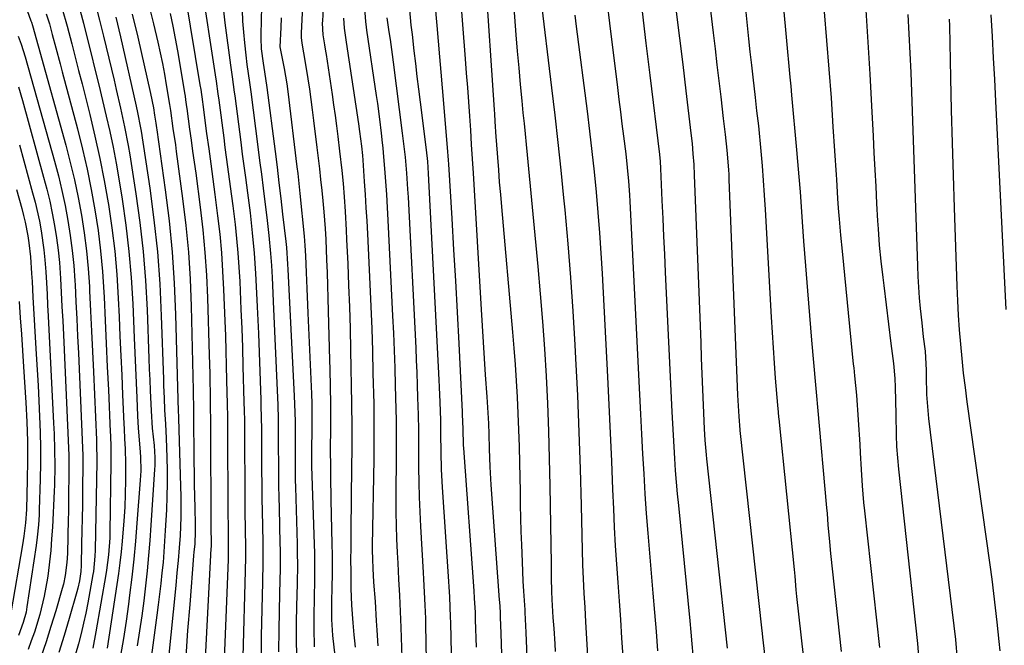
# Model space of a CAD drawing. Units: inches. Extents: x 1820383 to 1825632, y 447490 to 452787.
# Drawn here: x 1821360 to 1821598, y 451457 to 451608 of the extents above; entities that cross this region are included whole.
import ezdxf

# ---------------------------------------------------------------- set-up
doc = ezdxf.new("R2010")
doc.units = ezdxf.units.IN
doc.header["$MEASUREMENT"] = 0
doc.layers.add('7', color=7, linetype='Continuous')
doc.layers.add('8', color=7, linetype='Continuous')

msp = doc.modelspace()

# ---------------------------------------------------------------- linework, layer by layer
at = {"layer": '7', "color": 18}
for points in [[(1821349, 451646.53, 2246), (1821362.88, 451607.74, 2246), (1821363.02, 451607.35, 2246), (1821363.28, 451606.56, 2246), (1821363.88, 451604.56, 2246), (1821364.52, 451602.26, 2246), (1821364.69, 451601.64, 2246), (1821371.32, 451577.65, 2246), (1821372.42, 451573.45, 2246), (1821373.43, 451569.24, 2246), (1821374.32, 451564.99, 2246), (1821375.12, 451560.73, 2246), (1821375.78, 451556.44, 2246), (1821376.34, 451552.15, 2246), (1821376.74, 451547.83, 2246), (1821377.04, 451543.51, 2246), (1821377.1, 451542.42, 2246), (1821377.34, 451537.54, 2246), (1821377.58, 451532.67, 2246), (1821377.8, 451527.79, 2246), (1821378.02, 451522.91, 2246), (1821378.74, 451506.47, 2246), (1821378.8, 451505.15, 2246), (1821378.86, 451501.82, 2246), (1821378.85, 451501.16, 2246), (1821378.46, 451479.79, 2246), (1821378.4, 451478.31, 2246), (1821378.01, 451474.61, 2246), (1821377.89, 451473.88, 2246), (1821376.65, 451467.08, 2246), (1821376.17, 451464.59, 2246), (1821375.64, 451462.11, 2246), (1821375.05, 451459.64, 2246), (1821374.42, 451457.18, 2246), (1821373.72, 451454.66, 2246)], [(1821434.54, 451628.11, 2214), (1821433.37, 451607.73, 2214), (1821433.35, 451607.16, 2214), (1821433.49, 451604.28, 2214), (1821433.87, 451601.93, 2214), (1821434.13, 451600.36, 2214), (1821434.25, 451599.57, 2214), (1821435.7, 451589.91, 2214), (1821436.07, 451587.37, 2214), (1821436.43, 451584.83, 2214), (1821436.78, 451582.29, 2214), (1821437.11, 451579.75, 2214), (1821437.54, 451576.23, 2214), (1821438.06, 451571.5, 2214), (1821438.35, 451568.35, 2214), (1821438.6, 451565.19, 2214), (1821438.85, 451561.6, 2214), (1821439.12, 451557.1, 2214), (1821439.23, 451554.85, 2214), (1821439.49, 451548.96, 2214), (1821439.7, 451543.76, 2214), (1821439.89, 451538.56, 2214), (1821440.04, 451533.36, 2214), (1821440.16, 451528.15, 2214), (1821440.42, 451515.23, 2214), (1821440.44, 451513.79, 2214), (1821440.47, 451510.93, 2214), (1821440.47, 451508.25, 2214), (1821440.46, 451504.14, 2214), (1821440.42, 451500.02, 2214), (1821440.24, 451484.64, 2214), (1821440.22, 451483.1, 2214), (1821440.2, 451480.03, 2214), (1821440.19, 451477.73, 2214), (1821440.2, 451474.27, 2214), (1821440.27, 451470.55, 2214), (1821440.44, 451466.48, 2214), (1821440.73, 451462.2, 2214), (1821440.98, 451459.28, 2214), (1821441.12, 451457.83, 2214), (1821441.27, 451456.37, 2214)], [(1821525.36, 451625.81, 2186), (1821527.82, 451604.82, 2186), (1821528.27, 451600.94, 2186), (1821528.73, 451597.06, 2186), (1821529.19, 451593.18, 2186), (1821529.65, 451589.3, 2186), (1821530.27, 451584.06, 2186), (1821530.42, 451582.8, 2186), (1821530.72, 451580.27, 2186), (1821531.14, 451576.48, 2186), (1821531.52, 451571.73, 2186), (1821531.59, 451570.55, 2186), (1821531.64, 451569.36, 2186), (1821533.72, 451517.2, 2186), (1821533.84, 451514.64, 2186), (1821534.01, 451512.08, 2186), (1821534.27, 451508.82, 2186), (1821534.29, 451508.68, 2186), (1821539.59, 451460.27, 2186), (1821539.65, 451459.73, 2186), (1821539.75, 451458.65, 2186), (1821539.81, 451458.11, 2186), (1821540.35, 451453.2, 2186)], [(1821478.8, 451621.73, 2198), (1821480.15, 451604.34, 2198), (1821480.47, 451600.34, 2198), (1821480.81, 451596.34, 2198), (1821481.18, 451592.35, 2198), (1821481.56, 451588.35, 2198), (1821481.85, 451585.43, 2198), (1821482.1, 451582.9, 2198), (1821482.35, 451580.37, 2198), (1821482.6, 451577.84, 2198), (1821482.84, 451575.31, 2198), (1821485.45, 451548.31, 2198), (1821486.04, 451541.7, 2198), (1821486.58, 451535.08, 2198), (1821487.04, 451528.46, 2198), (1821487.43, 451521.84, 2198), (1821487.75, 451515.2, 2198), (1821488.02, 451508.57, 2198), (1821488.21, 451501.94, 2198), (1821488.34, 451495.3, 2198), (1821488.63, 451476.45, 2198), (1821488.69, 451473.11, 2198), (1821488.77, 451469.77, 2198), (1821488.83, 451467.87, 2198), (1821489.08, 451463.54, 2198), (1821489.27, 451460.85, 2198), (1821489.51, 451457.14, 2198), (1821489.63, 451455.28, 2198)], [(1821403.98, 451617.31, 2226), (1821407.44, 451594.63, 2226), (1821407.67, 451593.11, 2226), (1821408.13, 451590.06, 2226), (1821408.33, 451588.53, 2226), (1821409.51, 451579.41, 2226), (1821409.82, 451577.06, 2226), (1821410.45, 451572.38, 2226), (1821411.1, 451567.69, 2226), (1821411.71, 451563, 2226), (1821412.25, 451558.49, 2226), (1821412.61, 451555.06, 2226), (1821412.93, 451551.62, 2226), (1821413.18, 451548.17, 2226), (1821413.37, 451544.72, 2226), (1821413.47, 451542.49, 2226), (1821413.67, 451537.91, 2226), (1821413.86, 451533.34, 2226), (1821414.02, 451528.77, 2226), (1821414.16, 451524.2, 2226), (1821414.41, 451515.63, 2226), (1821414.46, 451513.42, 2226), (1821414.51, 451511.22, 2226), (1821414.54, 451507.91, 2226), (1821414.55, 451506.81, 2226), (1821414.61, 451494.15, 2226), (1821414.65, 451489.38, 2226), (1821414.73, 451484.6, 2226), (1821414.8, 451480.67, 2226), (1821414.77, 451477.31, 2226), (1821414.72, 451475.62, 2226), (1821414.7, 451474.78, 2226), (1821414.14, 451454.02, 2226)], [(1821466.62, 451615.22, 2202), (1821467.89, 451598.51, 2202), (1821468.15, 451595.05, 2202), (1821468.41, 451591.6, 2202), (1821468.66, 451588.15, 2202), (1821468.9, 451584.69, 2202), (1821469.14, 451581.24, 2202), (1821469.36, 451577.78, 2202), (1821469.58, 451574.33, 2202), (1821469.79, 451570.87, 2202), (1821471.71, 451537.95, 2202), (1821471.95, 451533.99, 2202), (1821472.2, 451530.04, 2202), (1821472.46, 451526.09, 2202), (1821472.73, 451522.13, 2202), (1821473.11, 451516.81, 2202), (1821473.2, 451515.52, 2202), (1821473.36, 451512.94, 2202), (1821473.5, 451510.36, 2202), (1821473.6, 451507.78, 2202), (1821473.67, 451504.28, 2202), (1821473.81, 451499.91, 2202), (1821474.07, 451495.55, 2202), (1821476.12, 451467.74, 2202), (1821476.16, 451467.23, 2202), (1821476.23, 451466.19, 2202), (1821476.3, 451464.64, 2202), (1821476.34, 451463.6, 2202), (1821476.46, 451459.66, 2202), (1821476.54, 451457.18, 2202), (1821476.71, 451452.2, 2202)], [(1821400.31, 451613.3, 2228), (1821403.76, 451592.26, 2228), (1821403.95, 451591.08, 2228), (1821404.39, 451588.11, 2228), (1821404.47, 451587.52, 2228), (1821405.38, 451580.45, 2228), (1821405.88, 451576.78, 2228), (1821406.4, 451573.11, 2228), (1821406.92, 451569.44, 2228), (1821407.4, 451565.76, 2228), (1821408.04, 451560.56, 2228), (1821408.54, 451556.12, 2228), (1821408.96, 451551.67, 2228), (1821409.26, 451547.21, 2228), (1821409.49, 451542.75, 2228), (1821409.79, 451535.17, 2228), (1821409.92, 451531.57, 2228), (1821410.03, 451527.97, 2228), (1821410.13, 451524.37, 2228), (1821410.22, 451520.76, 2228), (1821410.34, 451515.14, 2228), (1821410.36, 451514.34, 2228), (1821410.39, 451512.76, 2228), (1821410.44, 451509.6, 2228), (1821410.44, 451508.81, 2228), (1821410.53, 451489.27, 2228), (1821410.57, 451484.91, 2228), (1821410.63, 451480.56, 2228), (1821410.6, 451478.51, 2228), (1821410.56, 451477.49, 2228), (1821409.29, 451445.37, 2228)], [(1821486.06, 451613.64, 2196), (1821488.75, 451591.54, 2196), (1821489.54, 451584.9, 2196), (1821490.29, 451578.26, 2196), (1821491, 451571.61, 2196), (1821491.67, 451564.96, 2196), (1821491.96, 451561.99, 2196), (1821492.71, 451553.84, 2196), (1821493.37, 451545.69, 2196), (1821493.93, 451537.54, 2196), (1821494.41, 451529.37, 2196), (1821494.58, 451526.06, 2196), (1821495.01, 451517.19, 2196), (1821495.38, 451508.32, 2196), (1821495.68, 451499.45, 2196), (1821495.92, 451490.57, 2196), (1821496.25, 451476.26, 2196), (1821496.37, 451472.82, 2196), (1821496.56, 451469.38, 2196), (1821496.77, 451465.93, 2196), (1821496.98, 451462.49, 2196), (1821497.8, 451448.78, 2196)], [(1821370.48, 451610.61, 2242), (1821371.68, 451606.41, 2242), (1821372.81, 451602.11, 2242), (1821373.63, 451598.9, 2242), (1821374.45, 451595.69, 2242), (1821375.27, 451592.47, 2242), (1821376.08, 451589.26, 2242), (1821377.13, 451585.1, 2242), (1821378.4, 451579.79, 2242), (1821379.58, 451574.46, 2242), (1821380.63, 451569.11, 2242), (1821381.59, 451563.74, 2242), (1821381.66, 451563.29, 2242), (1821382.49, 451557.67, 2242), (1821383.19, 451552.04, 2242), (1821383.68, 451546.38, 2242), (1821384.03, 451540.71, 2242), (1821384.23, 451536.19, 2242), (1821384.44, 451531.47, 2242), (1821384.66, 451526.76, 2242), (1821384.87, 451522.05, 2242), (1821385.08, 451517.33, 2242), (1821385.39, 451510.31, 2242), (1821385.45, 451509.11, 2242), (1821385.57, 451506.71, 2242), (1821385.69, 451504.3, 2242), (1821385.76, 451500.7, 2242), (1821385.75, 451496.62, 2242), (1821385.7, 451493.38, 2242), (1821385.59, 451490.14, 2242), (1821385.4, 451486.9, 2242), (1821385, 451481.99, 2242), (1821384.74, 451479.36, 2242), (1821384.44, 451476.73, 2242), (1821384.09, 451474.11, 2242), (1821383.71, 451471.5, 2242), (1821381.31, 451456.1, 2242)], [(1821378.51, 451611.65, 2238), (1821379.52, 451607.84, 2238), (1821380.47, 451604.01, 2238), (1821383.02, 451593.34, 2238), (1821383.55, 451591.09, 2238), (1821384.58, 451586.6, 2238), (1821385.57, 451582.09, 2238), (1821386.43, 451577.57, 2238), (1821386.8, 451575.29, 2238), (1821388.27, 451565.91, 2238), (1821389.24, 451558.93, 2238), (1821390.04, 451551.93, 2238), (1821390.59, 451544.91, 2238), (1821390.98, 451537.87, 2238), (1821391.41, 451526.11, 2238), (1821391.51, 451523.53, 2238), (1821391.62, 451520.94, 2238), (1821391.73, 451518.36, 2238), (1821391.96, 451513.42, 2238), (1821392.26, 451509.23, 2238), (1821392.69, 451505.06, 2238), (1821392.85, 451502.18, 2238), (1821392.84, 451500.25, 2238), (1821392.79, 451499.29, 2238), (1821391.91, 451485.79, 2238), (1821391.65, 451482.13, 2238), (1821391.35, 451478.47, 2238), (1821391, 451474.82, 2238), (1821390.62, 451471.17, 2238), (1821390.18, 451467.53, 2238), (1821389.7, 451463.9, 2238), (1821389.15, 451460.27, 2238), (1821388.56, 451456.65, 2238)], [(1821391.33, 451611.78, 2232), (1821392.52, 451607, 2232), (1821393.56, 451602.54, 2232), (1821394.14, 451599.97, 2232), (1821394.68, 451597.39, 2232), (1821395.18, 451594.8, 2232), (1821395.64, 451592.21, 2232), (1821396.44, 451587.52, 2232), (1821396.52, 451587.01, 2232), (1821396.68, 451586, 2232), (1821397.24, 451581.69, 2232), (1821397.83, 451577.71, 2232), (1821398.06, 451576.11, 2232), (1821399.58, 451564.76, 2232), (1821400.35, 451558.27, 2232), (1821400.97, 451551.78, 2232), (1821401.37, 451545.26, 2232), (1821401.64, 451538.74, 2232), (1821402.13, 451518.41, 2232), (1821402.19, 451513.49, 2232), (1821402.2, 451512.83, 2232), (1821402.33, 451501.22, 2232), (1821402.36, 451498.42, 2232), (1821402.4, 451495.61, 2232), (1821402.45, 451492.8, 2232), (1821402.51, 451490, 2232), (1821402.6, 451485.95, 2232), (1821402.61, 451484.39, 2232), (1821402.5, 451481.26, 2232), (1821402.33, 451479.38, 2232), (1821402.25, 451478.44, 2232), (1821401.3, 451466.68, 2232), (1821400.8, 451460.33, 2232), (1821400.33, 451453.98, 2232)], [(1821409.49, 451610.12, 2224), (1821409.82, 451607.24, 2224), (1821411.14, 451597, 2224), (1821411.53, 451594.2, 2224), (1821412.07, 451590.48, 2224), (1821412.2, 451589.54, 2224), (1821413.64, 451578.34, 2224), (1821414.01, 451575.5, 2224), (1821414.38, 451572.66, 2224), (1821414.76, 451569.82, 2224), (1821415.25, 451566.16, 2224), (1821415.87, 451561.3, 2224), (1821416.43, 451556.44, 2224), (1821416.9, 451551.56, 2224), (1821417.22, 451546.68, 2224), (1821417.47, 451541.85, 2224), (1821417.62, 451538.61, 2224), (1821417.76, 451535.37, 2224), (1821417.89, 451532.13, 2224), (1821418.47, 451516.11, 2224), (1821418.52, 451514.7, 2224), (1821418.58, 451511.87, 2224), (1821418.62, 451509.05, 2224), (1821418.64, 451506.22, 2224), (1821418.64, 451504.81, 2224), (1821418.67, 451499.01, 2224), (1821418.69, 451495.69, 2224), (1821418.73, 451492.37, 2224), (1821418.78, 451489.06, 2224), (1821418.85, 451485.74, 2224), (1821418.95, 451481.45, 2224), (1821418.97, 451480.28, 2224), (1821418.95, 451476.76, 2224), (1821418.85, 451472.07, 2224), (1821418.58, 451459.01, 2224), (1821418.56, 451452.32, 2224)], [(1821413.96, 451610.24, 2222), (1821414.07, 451607.62, 2222), (1821414.27, 451605, 2222), (1821414.51, 451602.38, 2222), (1821414.84, 451599.37, 2222), (1821415.11, 451597.16, 2222), (1821415.76, 451592.76, 2222), (1821416.06, 451590.56, 2222), (1821417.78, 451577.25, 2222), (1821418.2, 451573.93, 2222), (1821418.63, 451570.61, 2222), (1821419.05, 451567.28, 2222), (1821419.46, 451563.96, 2222), (1821419.93, 451560.21, 2222), (1821420.1, 451558.76, 2222), (1821420.43, 451555.86, 2222), (1821420.85, 451551.51, 2222), (1821421.05, 451548.6, 2222), (1821421.22, 451545.71, 2222), (1821421.42, 451541.85, 2222), (1821421.5, 451539.91, 2222), (1821422.52, 451516.6, 2222), (1821422.59, 451514.88, 2222), (1821422.67, 451511.43, 2222), (1821422.7, 451507.99, 2222), (1821422.71, 451504.54, 2222), (1821422.72, 451500.81, 2222), (1821422.74, 451498.08, 2222), (1821422.77, 451495.35, 2222), (1821422.81, 451492.62, 2222), (1821422.88, 451489.9, 2222), (1821423.11, 451481.39, 2222), (1821423.13, 451479.88, 2222), (1821423.12, 451475.37, 2222), (1821423.05, 451472.36, 2222), (1821422.99, 451469.35, 2222), (1821422.81, 451460.5, 2222), (1821422.79, 451455.24, 2222)], [(1821428.58, 451611.24, 2216), (1821428.23, 451604.69, 2216), (1821428.22, 451604.35, 2216), (1821428.23, 451603.66, 2216), (1821428.37, 451602.29, 2216), (1821429.22, 451597.64, 2216), (1821429.84, 451593.65, 2216), (1821430.21, 451591.16, 2216), (1821430.57, 451588.66, 2216), (1821430.9, 451586.16, 2216), (1821431.22, 451583.65, 2216), (1821432.04, 451577.1, 2216), (1821432.35, 451574.51, 2216), (1821432.65, 451571.92, 2216), (1821432.93, 451569.33, 2216), (1821433.19, 451566.73, 2216), (1821433.44, 451564.23, 2216), (1821433.69, 451561.54, 2216), (1821434, 451557.51, 2216), (1821434.16, 451554.82, 2216), (1821434.37, 451549.96, 2216), (1821434.5, 451546.85, 2216), (1821434.61, 451543.75, 2216), (1821434.71, 451540.64, 2216), (1821434.79, 451537.53, 2216), (1821435.08, 451525.71, 2216), (1821435.13, 451523.55, 2216), (1821435.23, 451519.23, 2216), (1821435.31, 451515.17, 2216), (1821435.34, 451512.74, 2216), (1821435.33, 451509.06, 2216), (1821435.26, 451504.4, 2216), (1821435.29, 451499.48, 2216), (1821435.34, 451495.72, 2216), (1821435.38, 451493.84, 2216), (1821435.42, 451491.96, 2216), (1821435.65, 451481.2, 2216), (1821435.69, 451478.69, 2216), (1821435.7, 451476.19, 2216), (1821435.69, 451473.69, 2216), (1821435.65, 451471.19, 2216), (1821435.56, 451466.98, 2216), (1821435.53, 451465.39, 2216), (1821435.53, 451463.01, 2216), (1821435.81, 451459.19, 2216), (1821435.9, 451458.43, 2216), (1821439.19, 451429.81, 2216)], [(1821454.3, 451611.27, 2206), (1821454.78, 451606.66, 2206), (1821455.03, 451604.36, 2206), (1821455.47, 451600.45, 2206), (1821455.83, 451597.35, 2206), (1821456.2, 451594.25, 2206), (1821456.58, 451591.15, 2206), (1821456.96, 451588.05, 2206), (1821458.43, 451576.56, 2206), (1821458.74, 451573.67, 2206), (1821458.95, 451570.77, 2206), (1821461.51, 451520.97, 2206), (1821461.6, 451519.15, 2206), (1821461.75, 451515.52, 2206), (1821461.89, 451511.19, 2206), (1821461.91, 451510.06, 2206), (1821461.92, 451507.8, 2206), (1821461.98, 451503.54, 2206), (1821462.1, 451499.29, 2206), (1821462.33, 451495.04, 2206), (1821463.83, 451472.18, 2206), (1821463.91, 451470.95, 2206), (1821464.06, 451468.49, 2206), (1821464.28, 451463.57, 2206), (1821464.31, 451462.34, 2206), (1821464.66, 451447.34, 2206)], [(1821460.56, 451611.97, 2204), (1821461.03, 451606.54, 2204), (1821461.35, 451602.79, 2204), (1821461.68, 451599.04, 2204), (1821461.99, 451595.29, 2204), (1821462.31, 451591.54, 2204), (1821463.53, 451577.05, 2204), (1821463.76, 451574.04, 2204), (1821463.82, 451573.03, 2204), (1821464.63, 451559.94, 2204), (1821465.09, 451552.39, 2204), (1821465.52, 451544.84, 2204), (1821465.93, 451537.29, 2204), (1821466.32, 451529.73, 2204), (1821467.15, 451513.2, 2204), (1821467.18, 451512.58, 2204), (1821467.29, 451509.1, 2204), (1821467.41, 451505.13, 2204), (1821467.45, 451504.42, 2204), (1821469.97, 451469.96, 2204), (1821470.09, 451468.21, 2204), (1821470.27, 451464.72, 2204), (1821470.33, 451462.97, 2204), (1821470.51, 451456.3, 2204)], [(1821502.19, 451611.79, 2192), (1821502.77, 451607.14, 2192), (1821504.69, 451591.6, 2192), (1821505.05, 451588.65, 2192), (1821505.42, 451585.71, 2192), (1821505.78, 451582.77, 2192), (1821506.15, 451579.82, 2192), (1821506.67, 451575.58, 2192), (1821507.03, 451572.29, 2192), (1821507.33, 451568.99, 2192), (1821507.56, 451565.69, 2192), (1821507.65, 451564.04, 2192), (1821510.02, 451517.41, 2192), (1821510.26, 451512.62, 2192), (1821510.51, 451507.82, 2192), (1821510.76, 451503.02, 2192), (1821511.02, 451498.23, 2192), (1821511.3, 451493.43, 2192), (1821511.62, 451488.64, 2192), (1821511.99, 451483.85, 2192), (1821512.39, 451479.06, 2192), (1821513.26, 451469.37, 2192), (1821513.65, 451464.73, 2192), (1821514.02, 451460.09, 2192), (1821514.34, 451455.45, 2192)], [(1821518.9, 451609.88, 2188), (1821519.68, 451603.52, 2188), (1821520.45, 451597.15, 2188), (1821521.21, 451590.79, 2188), (1821522.43, 451580.58, 2188), (1821522.71, 451578.05, 2188), (1821522.94, 451575.52, 2188), (1821523.11, 451572.98, 2188), (1821523.23, 451570.44, 2188), (1821524.8, 451529.99, 2188), (1821524.95, 451526.2, 2188), (1821525.1, 451522.42, 2188), (1821525.26, 451518.64, 2188), (1821525.41, 451514.86, 2188), (1821525.65, 451509.12, 2188), (1821525.8, 451506.4, 2188), (1821526.1, 451502.78, 2188), (1821526.19, 451501.88, 2188), (1821531.19, 451456.1, 2188)], [(1821535.69, 451609.78, 2184), (1821536.03, 451606.58, 2184), (1821536.37, 451603.38, 2184), (1821536.71, 451600.19, 2184), (1821537.06, 451596.99, 2184), (1821537.46, 451593.39, 2184), (1821537.61, 451591.99, 2184), (1821537.93, 451589.2, 2184), (1821538.31, 451585.93, 2184), (1821538.74, 451582.32, 2184), (1821539.33, 451576.18, 2184), (1821539.65, 451572.65, 2184), (1821539.94, 451569.13, 2184), (1821540.18, 451565.6, 2184), (1821540.4, 451562.07, 2184), (1821541.84, 451536.05, 2184), (1821542.06, 451532.37, 2184), (1821542.3, 451528.69, 2184), (1821542.56, 451525.01, 2184), (1821542.84, 451521.33, 2184), (1821543.35, 451514.79, 2184), (1821543.51, 451513.15, 2184), (1821543.64, 451511.93, 2184), (1821543.68, 451511.52, 2184), (1821547.37, 451475.09, 2184), (1821547.53, 451473.46, 2184), (1821547.82, 451470.2, 2184), (1821547.99, 451468.57, 2184), (1821549.56, 451454.29, 2184)], [(1821544.84, 451610.75, 2182), (1821545.5, 451603.74, 2182), (1821546.38, 451594.11, 2182), (1821546.58, 451591.91, 2182), (1821546.78, 451589.72, 2182), (1821547.19, 451585.33, 2182), (1821547.59, 451580.94, 2182), (1821547.98, 451576.55, 2182), (1821548.23, 451573.68, 2182), (1821548.53, 451570.04, 2182), (1821548.82, 451566.41, 2182), (1821549.1, 451562.78, 2182), (1821549.36, 451559.14, 2182), (1821549.69, 451554.45, 2182), (1821550.13, 451548.46, 2182), (1821550.58, 451542.48, 2182), (1821551.07, 451536.51, 2182), (1821551.58, 451530.53, 2182), (1821552.52, 451519.77, 2182), (1821552.8, 451517.07, 2182), (1821553.07, 451514.37, 2182), (1821555.22, 451490.04, 2182), (1821555.34, 451488.66, 2182), (1821555.57, 451485.9, 2182), (1821555.91, 451481.76, 2182), (1821556.18, 451479, 2182), (1821558.78, 451455.26, 2182)], [(1821564.7, 451610.25, 2178), (1821565.22, 451602.55, 2178), (1821565.68, 451594.84, 2178), (1821566.1, 451587.14, 2178), (1821566.47, 451579.85, 2178), (1821566.67, 451575.78, 2178), (1821566.88, 451571.71, 2178), (1821567.1, 451567.65, 2178), (1821567.32, 451563.58, 2178), (1821567.55, 451559.36, 2178), (1821567.67, 451557.4, 2178), (1821567.98, 451553.5, 2178), (1821568.37, 451549.6, 2178), (1821568.81, 451545.71, 2178), (1821569.05, 451543.77, 2178), (1821570.78, 451529.72, 2178), (1821571.08, 451527.32, 2178), (1821571.39, 451524.91, 2178), (1821571.71, 451521.29, 2178), (1821571.79, 451519.19, 2178), (1821571.88, 451515.88, 2178), (1821571.93, 451512.57, 2178), (1821572.02, 451507.61, 2178), (1821572.15, 451504.86, 2178), (1821572.35, 451502.12, 2178), (1821572.61, 451499.37, 2178), (1821577.22, 451457.21, 2178), (1821577.52, 451453.14, 2178)], [(1821366.63, 451609.43, 2244), (1821367.38, 451606.94, 2244), (1821368.08, 451604.43, 2244), (1821368.95, 451601.17, 2244), (1821369.97, 451597.32, 2244), (1821370.48, 451595.39, 2244), (1821374.14, 451581.57, 2244), (1821375.36, 451576.71, 2244), (1821376.48, 451571.84, 2244), (1821377.48, 451566.93, 2244), (1821378.38, 451562, 2244), (1821379.13, 451557.06, 2244), (1821379.76, 451552.09, 2244), (1821380.21, 451547.11, 2244), (1821380.54, 451542.11, 2244), (1821380.6, 451540.91, 2244), (1821380.86, 451535.31, 2244), (1821381.13, 451529.7, 2244), (1821381.38, 451524.1, 2244), (1821381.63, 451518.49, 2244), (1821382.08, 451508.4, 2244), (1821382.12, 451507.46, 2244), (1821382.23, 451504.66, 2244), (1821382.27, 451500.92, 2244), (1821382, 451484.09, 2244), (1821381.96, 451482.73, 2244), (1821381.69, 451478.65, 2244), (1821381.22, 451474.92, 2244), (1821381.05, 451473.89, 2244), (1821378.59, 451460.07, 2244), (1821377.84, 451456.07, 2244)], [(1821383.4, 451608.55, 2236), (1821384.53, 451603.86, 2236), (1821388.36, 451587.06, 2236), (1821388.69, 451585.57, 2236), (1821389.42, 451581.83, 2236), (1821389.54, 451581.07, 2236), (1821391.62, 451567.25, 2236), (1821392.64, 451559.57, 2236), (1821393.47, 451551.87, 2236), (1821394.04, 451544.15, 2236), (1821394.43, 451536.42, 2236), (1821394.93, 451521.14, 2236), (1821394.99, 451519.6, 2236), (1821395.1, 451516.54, 2236), (1821395.23, 451513.66, 2236), (1821395.44, 451510.23, 2236), (1821395.64, 451506.81, 2236), (1821395.79, 451502.2, 2236), (1821395.85, 451499.04, 2236), (1821395.86, 451495.88, 2236), (1821395.79, 451492.72, 2236), (1821395.66, 451489.56, 2236), (1821395.4, 451484.54, 2236), (1821395.24, 451481.97, 2236), (1821395.06, 451479.4, 2236), (1821394.84, 451476.83, 2236), (1821394.59, 451474.27, 2236), (1821394.31, 451471.71, 2236), (1821394.02, 451469.15, 2236), (1821393.7, 451466.59, 2236), (1821393.36, 451464.04, 2236), (1821390.17, 451440.56, 2236)], [(1821387.42, 451609.32, 2234), (1821388.75, 451603.78, 2234), (1821391.83, 451590.13, 2234), (1821392.51, 451586.71, 2234), (1821392.82, 451584.9, 2234), (1821393.08, 451582.94, 2234), (1821393.25, 451581.88, 2234), (1821393.33, 451581.34, 2234), (1821395.38, 451566.87, 2234), (1821396.31, 451559.35, 2234), (1821397.07, 451551.83, 2234), (1821397.57, 451544.27, 2234), (1821397.89, 451536.71, 2234), (1821398.4, 451516.21, 2234), (1821398.42, 451515.72, 2234), (1821398.49, 451513.82, 2234), (1821398.6, 451511.58, 2234), (1821399.09, 451495.23, 2234), (1821399.14, 451492.75, 2234), (1821399.11, 451487.78, 2234), (1821398.95, 451483.35, 2234), (1821398.78, 451480.33, 2234), (1821398.52, 451477.31, 2234), (1821398.22, 451474.3, 2234), (1821397.92, 451471.28, 2234), (1821393.67, 451429.14, 2234)], [(1821423.41, 451608.4, 2218), (1821423.31, 451606.08, 2218), (1821423.09, 451601.43, 2218), (1821423.13, 451600.98, 2218), (1821424.14, 451596.16, 2218), (1821424.76, 451592.47, 2218), (1821425, 451590.61, 2218), (1821427.22, 451572.4, 2218), (1821427.41, 451570.79, 2218), (1821427.76, 451567.58, 2218), (1821427.93, 451565.97, 2218), (1821428.97, 451555.63, 2218), (1821429.15, 451553.42, 2218), (1821429.28, 451550.94, 2218), (1821429.45, 451546.85, 2218), (1821429.61, 451543, 2218), (1821429.78, 451539.06, 2218), (1821429.86, 451537.09, 2218), (1821430.7, 451517.55, 2218), (1821430.78, 451515.22, 2218), (1821430.85, 451510.56, 2218), (1821430.83, 451508.22, 2218), (1821430.77, 451504.72, 2218), (1821430.75, 451503.56, 2218), (1821430.74, 451501.25, 2218), (1821430.77, 451500.09, 2218), (1821431.4, 451481.26, 2218), (1821431.45, 451479.09, 2218), (1821431.48, 451474.76, 2218), (1821431.45, 451472.59, 2218), (1821431.37, 451468.25, 2218), (1821431.29, 451463.91, 2218), (1821431.27, 451460.96, 2218), (1821431.41, 451456.38, 2218)], [(1821438.47, 451608.34, 2212), (1821438.63, 451605.91, 2212), (1821439.06, 451603.08, 2212), (1821439.14, 451602.52, 2212), (1821442.09, 451582.78, 2212), (1821442.35, 451580.99, 2212), (1821442.81, 451577.39, 2212), (1821443.03, 451575.16, 2212), (1821443.11, 451574.04, 2212), (1821443.49, 451568.85, 2212), (1821443.7, 451565.7, 2212), (1821443.9, 451562.54, 2212), (1821444.08, 451559.38, 2212), (1821444.24, 451556.22, 2212), (1821444.83, 451544.05, 2212), (1821445.07, 451538.68, 2212), (1821445.28, 451533.3, 2212), (1821445.45, 451527.92, 2212), (1821445.59, 451522.55, 2212), (1821445.76, 451515.16, 2212), (1821445.82, 451511.79, 2212), (1821445.83, 451508.42, 2212), (1821445.81, 451505.05, 2212), (1821445.77, 451501.68, 2212), (1821445.43, 451480.88, 2212), (1821445.42, 451479.77, 2212), (1821445.45, 451477.57, 2212), (1821445.53, 451475.36, 2212), (1821445.74, 451472.06, 2212), (1821446.09, 451467.35, 2212), (1821446.4, 451462.74, 2212), (1821446.54, 451460.43, 2212), (1821446.76, 451456.63, 2212)], [(1821448.95, 451608.43, 2208), (1821449.45, 451605.02, 2208), (1821449.71, 451603.19, 2208), (1821450.21, 451599.53, 2208), (1821450.45, 451597.7, 2208), (1821452.68, 451580.52, 2208), (1821453.14, 451576.68, 2208), (1821453.34, 451574.76, 2208), (1821453.69, 451570.9, 2208), (1821453.96, 451567.05, 2208), (1821454.07, 451565.12, 2208), (1821455.92, 451528.7, 2208), (1821456.06, 451525.69, 2208), (1821456.19, 451522.68, 2208), (1821456.3, 451519.67, 2208), (1821456.39, 451516.66, 2208), (1821456.51, 451512.51, 2208), (1821456.53, 451511.58, 2208), (1821456.56, 451509.7, 2208), (1821456.56, 451505.95, 2208), (1821456.56, 451505.01, 2208), (1821456.6, 451499.74, 2208), (1821456.65, 451496.17, 2208), (1821456.73, 451492.6, 2208), (1821456.88, 451489.03, 2208), (1821457.05, 451485.46, 2208), (1821457.69, 451474.4, 2208), (1821457.79, 451472.81, 2208), (1821457.97, 451469.64, 2208), (1821458.13, 451466.47, 2208), (1821458.25, 451463.29, 2208), (1821458.29, 451461.71, 2208), (1821458.78, 451435.71, 2208)], [(1821494.36, 451609.09, 2194), (1821494.71, 451606.33, 2194), (1821497.34, 451585.9, 2194), (1821497.94, 451581, 2194), (1821498.52, 451576.1, 2194), (1821499.04, 451571.19, 2194), (1821499.54, 451566.28, 2194), (1821499.97, 451561.37, 2194), (1821500.37, 451556.45, 2194), (1821500.7, 451551.52, 2194), (1821500.99, 451546.6, 2194), (1821502.27, 451521.68, 2194), (1821502.61, 451514.88, 2194), (1821502.94, 451508.07, 2194), (1821503.23, 451501.27, 2194), (1821503.51, 451494.46, 2194), (1821503.7, 451489.78, 2194), (1821503.9, 451485.31, 2194), (1821504.13, 451480.85, 2194), (1821504.42, 451476.39, 2194), (1821504.74, 451471.93, 2194), (1821505.08, 451467.47, 2194), (1821505.39, 451463.01, 2194), (1821505.69, 451458.55, 2194), (1821505.96, 451454.09, 2194)], [(1821574.91, 451609.22, 2176), (1821575.15, 451604.55, 2176), (1821575.37, 451599.87, 2176), (1821575.58, 451595.2, 2176), (1821575.77, 451590.53, 2176), (1821575.94, 451585.85, 2176), (1821576.11, 451581.18, 2176), (1821577.19, 451548.47, 2176), (1821577.31, 451545.89, 2176), (1821577.45, 451543.31, 2176), (1821577.65, 451540.73, 2176), (1821577.88, 451538.15, 2176), (1821578.24, 451534.68, 2176), (1821578.61, 451531.34, 2176), (1821579.02, 451527.87, 2176), (1821579.17, 451526.34, 2176), (1821579.28, 451523.26, 2176), (1821579.3, 451521.72, 2176), (1821579.4, 451517.4, 2176), (1821579.67, 451513.51, 2176), (1821579.88, 451511.57, 2176), (1821586.41, 451458.18, 2176), (1821586.81, 451453.21, 2176)], [(1821584.88, 451608.07, 2174), (1821584.92, 451606.51, 2174), (1821585.19, 451593.93, 2174), (1821585.38, 451586.08, 2174), (1821585.58, 451578.23, 2174), (1821585.82, 451570.39, 2174), (1821586.08, 451562.54, 2174), (1821586.73, 451543.54, 2174), (1821586.88, 451540.04, 2174), (1821587.06, 451536.54, 2174), (1821587.3, 451533.05, 2174), (1821587.58, 451529.56, 2174), (1821587.91, 451526.07, 2174), (1821588.27, 451522.59, 2174), (1821588.69, 451519.12, 2174), (1821589.15, 451515.65, 2174), (1821594.68, 451476.2, 2174), (1821595.15, 451472.75, 2174), (1821595.59, 451469.3, 2174), (1821596, 451465.84, 2174), (1821596.39, 451462.38, 2174), (1821596.89, 451457.69, 2174), (1821597.09, 451455.46, 2174)], [(1821594.96, 451609.13, 2172), (1821595.25, 451603.92, 2172), (1821595.53, 451598.72, 2172), (1821595.79, 451593.51, 2172), (1821596.06, 451588.3, 2172), (1821598.53, 451537.94, 2172)], [(1821359.81, 451603.96, 2248), (1821360.59, 451602.1, 2248), (1821361.53, 451599.02, 2248), (1821368.62, 451573.79, 2248), (1821369.56, 451570.23, 2248), (1821370.42, 451566.67, 2248), (1821371.18, 451563.08, 2248), (1821371.87, 451559.47, 2248), (1821372.43, 451555.84, 2248), (1821372.91, 451552.21, 2248), (1821373.26, 451548.55, 2248), (1821373.53, 451544.89, 2248), (1821373.58, 451543.94, 2248), (1821373.8, 451539.8, 2248), (1821374.01, 451535.65, 2248), (1821374.21, 451531.51, 2248), (1821374.4, 451527.36, 2248), (1821375.4, 451504.55, 2248), (1821375.42, 451504.16, 2248), (1821375.46, 451502.97, 2248), (1821375.47, 451501.79, 2248), (1821375.47, 451501.39, 2248), (1821375.39, 451493.74, 2248), (1821375.35, 451490.64, 2248), (1821375.3, 451487.54, 2248), (1821375.24, 451484.43, 2248), (1821375.17, 451481.33, 2248), (1821375.04, 451476.08, 2248), (1821374.94, 451474.65, 2248), (1821374.63, 451472.38, 2248), (1821374.25, 451470.57, 2248), (1821374.02, 451469.68, 2248), (1821372.18, 451463.23, 2248), (1821370.96, 451459.12, 2248), (1821369.69, 451455.04, 2248)], [(1821360.13, 451577.72, 2252), (1821363.33, 451566.14, 2252), (1821363.93, 451563.86, 2252), (1821364.96, 451559.28, 2252), (1821365.39, 451556.97, 2252), (1821366.07, 451552.32, 2252), (1821366.3, 451549.98, 2252), (1821366.51, 451547.01, 2252), (1821366.67, 451544.35, 2252), (1821366.81, 451541.68, 2252), (1821366.96, 451539.02, 2252), (1821367.09, 451536.36, 2252), (1821368.39, 451510.46, 2252), (1821368.51, 451507.88, 2252), (1821368.65, 451504.01, 2252), (1821368.69, 451500.14, 2252), (1821368.58, 451495.47, 2252), (1821368.52, 451494.02, 2252), (1821368.09, 451485.31, 2252), (1821367.92, 451482.51, 2252), (1821367.7, 451479.72, 2252), (1821367.4, 451476.93, 2252), (1821367.06, 451474.15, 2252), (1821366.91, 451473.05, 2252), (1821366.15, 451468.63, 2252), (1821365.08, 451464.27, 2252), (1821363.75, 451459.98, 2252), (1821363.01, 451457.86, 2252), (1821362.23, 451455.76, 2252)], [(1821359.4, 451566.96, 2254), (1821360.68, 451562.31, 2254), (1821361.1, 451560.67, 2254), (1821361.49, 451559.03, 2254), (1821362.15, 451555.72, 2254), (1821362.42, 451554.05, 2254), (1821362.81, 451550.7, 2254), (1821363.07, 451546.65, 2254), (1821363.18, 451544.73, 2254), (1821363.41, 451540.91, 2254), (1821364.22, 451527.16, 2254), (1821364.44, 451523.38, 2254), (1821364.64, 451519.61, 2254), (1821364.83, 451515.84, 2254), (1821365.01, 451512.07, 2254), (1821365.14, 451508.3, 2254), (1821365.21, 451504.52, 2254), (1821365.21, 451500.75, 2254), (1821365.14, 451496.97, 2254), (1821364.94, 451489.56, 2254), (1821364.9, 451488.33, 2254), (1821364.75, 451485.9, 2254), (1821364.46, 451482.93, 2254), (1821364.2, 451480.9, 2254), (1821361.96, 451466.12, 2254), (1821361.73, 451464.82, 2254), (1821361.04, 451462.26, 2254), (1821359.89, 451459.18, 2254)], [(1821360.08, 451539.87, 2256), (1821360.35, 451535.92, 2256), (1821360.61, 451531.96, 2256), (1821360.88, 451528.01, 2256), (1821361.14, 451524.05, 2256), (1821361.69, 451515.5, 2256), (1821361.93, 451510.83, 2256), (1821362.08, 451506.16, 2256), (1821362.1, 451501.48, 2256), (1821362.04, 451496.81, 2256), (1821361.83, 451489.61, 2256), (1821361.62, 451486.38, 2256), (1821361.21, 451483.17, 2256), (1821361.04, 451482.1, 2256), (1821360.86, 451481.03, 2256), (1821358.05, 451464.61, 2256)]]:
    msp.add_polyline3d(points, dxfattribs=at)
at = {"layer": '8', "color": 18}
for points in [[(1821419.04, 451628.15, 2220), (1821418.47, 451604.37, 2220), (1821418.46, 451603.5, 2220), (1821418.59, 451600.9, 2220), (1821419.04, 451597.45, 2220), (1821419.38, 451595.38, 2220), (1821419.92, 451591.58, 2220), (1821421.92, 451576.12, 2220), (1821422.4, 451572.33, 2220), (1821422.86, 451568.55, 2220), (1821423.31, 451564.76, 2220), (1821423.75, 451560.97, 2220), (1821424.5, 451554.36, 2220), (1821424.65, 451552.9, 2220), (1821424.95, 451548.86, 2220), (1821425.02, 451547.57, 2220), (1821426.56, 451517.08, 2220), (1821426.65, 451515.05, 2220), (1821426.75, 451510.99, 2220), (1821426.76, 451506.55, 2220), (1821426.75, 451503.25, 2220), (1821426.76, 451499.96, 2220), (1821426.8, 451496.66, 2220), (1821426.84, 451495.01, 2220), (1821427.26, 451481.32, 2220), (1821427.3, 451479.49, 2220), (1821427.31, 451475.82, 2220), (1821427.24, 451472.14, 2220), (1821427.17, 451468.47, 2220), (1821427.13, 451466.64, 2220), (1821427.04, 451461.92, 2220), (1821427.03, 451458.12, 2220), (1821427.09, 451454.33, 2220)], [(1821472.7, 451618.47, 2200), (1821474.89, 451586.17, 2200), (1821474.96, 451585.25, 2200), (1821475.08, 451583.39, 2200), (1821475.32, 451579.69, 2200), (1821475.39, 451578.76, 2200), (1821475.68, 451574.66, 2200), (1821475.9, 451571.68, 2200), (1821476.13, 451568.71, 2200), (1821476.38, 451565.74, 2200), (1821476.63, 451562.76, 2200), (1821479.29, 451532.5, 2200), (1821479.62, 451528.56, 2200), (1821479.92, 451524.62, 2200), (1821480.18, 451520.67, 2200), (1821480.42, 451516.72, 2200), (1821480.62, 451512.77, 2200), (1821480.79, 451508.82, 2200), (1821480.91, 451504.87, 2200), (1821481.01, 451500.91, 2200), (1821481.14, 451493.92, 2200), (1821481.2, 451490.7, 2200), (1821481.28, 451487.48, 2200), (1821481.37, 451484.26, 2200), (1821481.47, 451481.04, 2200), (1821481.62, 451476.95, 2200), (1821481.85, 451472.25, 2200), (1821482, 451469.9, 2200), (1821482.29, 451465.37, 2200), (1821482.33, 451464.72, 2200), (1821482.5, 451459.9, 2200), (1821482.92, 451449.96, 2200)], [(1821374.81, 451610.08, 2240), (1821375.61, 451607.12, 2240), (1821376.38, 451604.16, 2240), (1821377.47, 451599.74, 2240), (1821378.4, 451595.98, 2240), (1821379.32, 451592.22, 2240), (1821380.23, 451588.46, 2240), (1821381.13, 451584.69, 2240), (1821381.99, 451580.92, 2240), (1821382.79, 451577.14, 2240), (1821383.5, 451573.33, 2240), (1821384.16, 451569.52, 2240), (1821384.96, 451564.59, 2240), (1821385.86, 451558.29, 2240), (1821386.61, 451551.98, 2240), (1821387.14, 451545.65, 2240), (1821387.51, 451539.3, 2240), (1821387.85, 451531.12, 2240), (1821388, 451527.48, 2240), (1821388.16, 451523.84, 2240), (1821388.32, 451520.2, 2240), (1821388.49, 451516.56, 2240), (1821388.69, 451512.21, 2240), (1821388.87, 451509.28, 2240), (1821389.27, 451504.55, 2240), (1821389.41, 451502.3, 2240), (1821389.45, 451498.94, 2240), (1821389.34, 451496.69, 2240), (1821388.54, 451486.27, 2240), (1821388.17, 451481.92, 2240), (1821387.76, 451477.58, 2240), (1821387.28, 451473.24, 2240), (1821386.75, 451468.9, 2240), (1821386.47, 451466.73, 2240), (1821385.9, 451462.59, 2240), (1821385.27, 451458.47, 2240), (1821384.57, 451454.35, 2240)], [(1821443.55, 451610.67, 2210), (1821443.75, 451607.54, 2210), (1821443.95, 451606.16, 2210), (1821444.05, 451605.47, 2210), (1821446.38, 451589.65, 2210), (1821446.66, 451587.75, 2210), (1821447.17, 451583.94, 2210), (1821447.59, 451580.59, 2210), (1821447.85, 451578.21, 2210), (1821447.96, 451577.03, 2210), (1821448.07, 451575.83, 2210), (1821448.38, 451571.98, 2210), (1821448.62, 451568.86, 2210), (1821448.84, 451565.74, 2210), (1821449.03, 451562.62, 2210), (1821449.2, 451559.5, 2210), (1821450.35, 451536.4, 2210), (1821450.54, 451532.21, 2210), (1821450.72, 451528.01, 2210), (1821450.86, 451523.81, 2210), (1821450.98, 451519.61, 2210), (1821451.13, 451513.84, 2210), (1821451.18, 451511.21, 2210), (1821451.19, 451508.59, 2210), (1821451.18, 451505.97, 2210), (1821451.17, 451503.34, 2210), (1821451.13, 451492.25, 2210), (1821451.14, 451489, 2210), (1821451.19, 451485.75, 2210), (1821451.29, 451482.49, 2210), (1821451.43, 451479.24, 2210), (1821451.56, 451476.63, 2210), (1821451.76, 451472.74, 2210), (1821451.99, 451468.85, 2210), (1821452.2, 451464.96, 2210), (1821452.35, 451461.07, 2210), (1821452.99, 451441.76, 2210)], [(1821510.62, 451609.98, 2190), (1821511.58, 451602.29, 2190), (1821512.52, 451594.59, 2190), (1821514.83, 451575.43, 2190), (1821515, 451573.74, 2190), (1821515.1, 451572.05, 2190), (1821515.45, 451564.26, 2190), (1821515.65, 451559.94, 2190), (1821515.84, 451555.62, 2190), (1821516.04, 451551.3, 2190), (1821516.24, 451546.98, 2190), (1821517.83, 451513.23, 2190), (1821517.98, 451510.4, 2190), (1821518.13, 451507.56, 2190), (1821518.29, 451504.73, 2190), (1821518.47, 451501.9, 2190), (1821518.67, 451499.07, 2190), (1821518.88, 451496.24, 2190), (1821519.13, 451493.41, 2190), (1821519.4, 451490.59, 2190), (1821522.19, 451462.73, 2190), (1821522.45, 451459.95, 2190), (1821522.69, 451457.18, 2190), (1821522.89, 451454.4, 2190)], [(1821554.65, 451609.89, 2180), (1821555.23, 451602.95, 2180), (1821555.79, 451596, 2180), (1821556.3, 451589.06, 2180), (1821556.77, 451582.11, 2180), (1821557.53, 451570.5, 2180), (1821557.6, 451569.35, 2180), (1821557.9, 451564.76, 2180), (1821558.06, 451562.46, 2180), (1821558.28, 451559.76, 2180), (1821558.61, 451555.91, 2180), (1821558.97, 451552.07, 2180), (1821561.68, 451524.76, 2180), (1821561.78, 451523.82, 2180), (1821561.98, 451521.93, 2180), (1821562.44, 451517.21, 2180), (1821563.25, 451505.31, 2180), (1821563.38, 451503.31, 2180), (1821563.62, 451499.31, 2180), (1821563.85, 451495.3, 2180), (1821564.18, 451491.31, 2180), (1821564.38, 451489.32, 2180), (1821568, 451456.24, 2180)], [(1821396.59, 451609.45, 2230), (1821397.23, 451606.45, 2230), (1821397.8, 451603.45, 2230), (1821398.34, 451600.43, 2230), (1821400.1, 451589.89, 2230), (1821400.17, 451589.47, 2230), (1821400.3, 451588.62, 2230), (1821400.55, 451586.93, 2230), (1821400.61, 451586.5, 2230), (1821401.25, 451581.48, 2230), (1821401.61, 451578.83, 2230), (1821402, 451576.19, 2230), (1821402.39, 451573.56, 2230), (1821402.75, 451570.91, 2230), (1821403.82, 451562.65, 2230), (1821404.45, 451557.19, 2230), (1821404.97, 451551.72, 2230), (1821405.33, 451546.24, 2230), (1821405.58, 451540.75, 2230), (1821406.02, 451526.88, 2230), (1821406.14, 451522.48, 2230), (1821406.18, 451520.28, 2230), (1821406.22, 451518.08, 2230), (1821406.27, 451514.64, 2230), (1821406.32, 451510.82, 2230), (1821406.43, 451484.37, 2230), (1821406.44, 451483.85, 2230), (1821406.45, 451482.82, 2230), (1821406.47, 451481.28, 2230), (1821406.45, 451480.56, 2230), (1821406.43, 451480.2, 2230), (1821404.14, 451436.54, 2230)], [(1821359.89, 451591.71, 2250), (1821360.84, 451588.41, 2250), (1821365.98, 451569.96, 2250), (1821366.74, 451567.05, 2250), (1821367.45, 451564.12, 2250), (1821368.07, 451561.18, 2250), (1821368.63, 451558.22, 2250), (1821369.1, 451555.24, 2250), (1821369.49, 451552.26, 2250), (1821369.79, 451549.27, 2250), (1821370.06, 451545.47, 2250), (1821370.24, 451542.06, 2250), (1821370.42, 451538.65, 2250), (1821370.59, 451535.24, 2250), (1821370.75, 451531.84, 2250), (1821372.06, 451502.62, 2250), (1821372.06, 451502.5, 2250), (1821372.07, 451501.63, 2250), (1821372.04, 451497.25, 2250), (1821372.03, 451493.91, 2250), (1821372.01, 451492.24, 2250), (1821371.96, 451488.9, 2250), (1821371.93, 451487.24, 2250), (1821371.73, 451478.97, 2250), (1821371.62, 451476.83, 2250), (1821371.21, 451473.65, 2250), (1821370.76, 451471.56, 2250), (1821370.49, 451470.52, 2250), (1821368.9, 451465.08, 2250), (1821367.76, 451461.34, 2250), (1821366.57, 451457.63, 2250), (1821365.29, 451453.94, 2250)]]:
    msp.add_polyline3d(points, dxfattribs=at)

doc.saveas('drawing.dxf')
